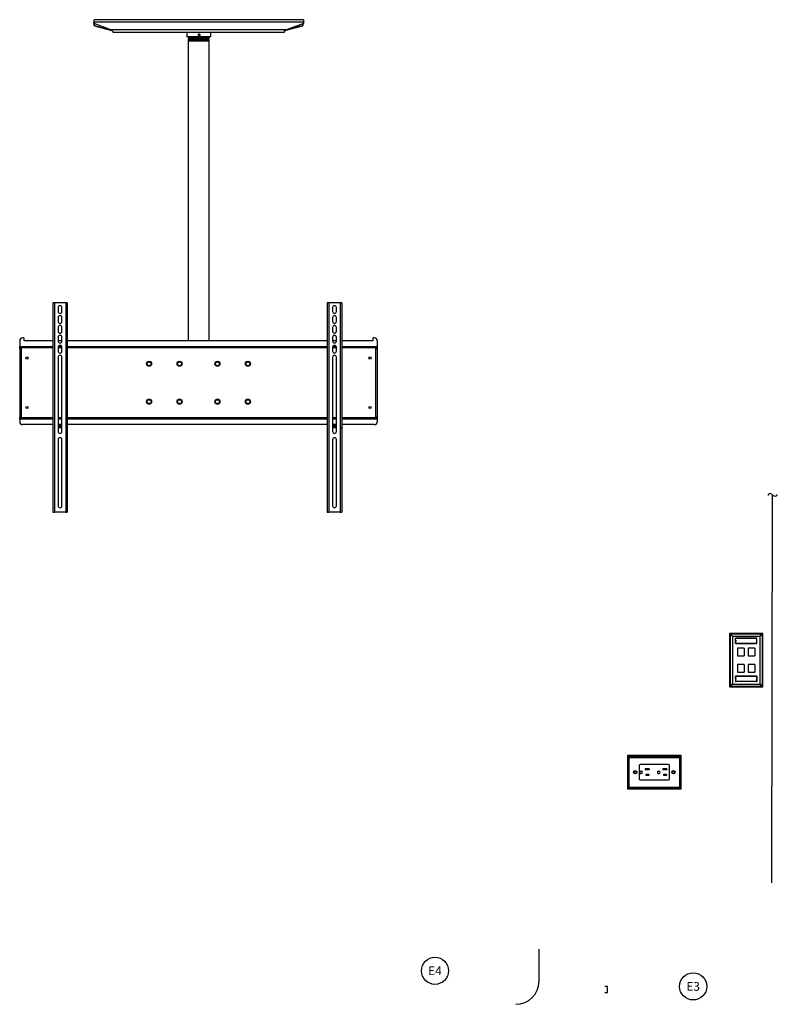
# Model space of a CAD drawing. Units: inches. Extents: x 749 to 1148, y 54 to 371.
# Drawn here: x 749 to 814, y 255 to 340 of the extents above; entities that cross this region are included whole.
import ezdxf
from ezdxf.enums import TextEntityAlignment as Align

# ---------------------------------------------------------------- set-up
doc = ezdxf.new("R2010")
doc.units = ezdxf.units.IN
doc.header["$MEASUREMENT"] = 0
for name, color, linetype in [('G-ANNO-KEYN', 7, 'Continuous'), ('G-DETL-2LITE', 8, 'Continuous'), ('G-DETL-3MDM', 129, 'Continuous'), ('G-DETL-4HVY', 4, 'Continuous')]:
    doc.layers.add(name, color=color, linetype=linetype)
doc.styles.add('UMH_3-32', font='arial.ttf', dxfattribs={"height": 0.09375})

# ---------------------------------------------------------------- blocks, each defined once
blk = doc.blocks.new('CONT')
blk.add_open_spline([(-0.005, 0.047), (0.005, 0.052), (0.023, 0.023), (0, 0), (-0.023, -0.023), (-0.005, -0.052), (0.005, -0.047)], degree=3, knots=[0, 0, 0, 0, 0.269258, 0.538516, 0.807775, 1.077033, 1.077033, 1.077033, 1.077033])
blk = doc.blocks.new('*U17')
blk.add_circle((0, 0), 0.146)
at = {"style": 'UMH_3-32'}
blk.add_attdef('KN', text='', height=0.0938, dxfattribs=at).set_placement((0, 0), align=Align.MIDDLE_CENTER)
blk = doc.blocks.new('d_receptical face')
at = {"color": 0, "linetype": 'ByBlock', "lineweight": -2}
for p, q in [((-0.28, 1.08), (-0.2, 1.08)), ((-0.28, 1.08), (-0.28, 0.74)), ((-0.2, 1.08), (-0.2, 0.74)), ((0.2, 1.04), (0.2, 0.78)), ((0.2, 1.04), (0.28, 1.04)), ((0.28, 1.04), (0.28, 0.78)), ((-0.28, 0.74), (-0.2, 0.74)), ((-0.1, 0.3), (-0.1, 0.4)), ((0.1, 0.3), (-0.1, 0.3)), ((0.1, 0.3), (0.1, 0.4)), ((0.2, 0.78), (0.28, 0.78)), ((-0.28, -0.44), (-0.2, -0.44)), ((-0.28, -0.44), (-0.28, -0.78)), ((-0.28, -0.78), (-0.2, -0.78)), ((-0.2, -0.44), (-0.2, -0.78)), ((0.2, -0.48), (0.2, -0.74)), ((0.2, -0.48), (0.28, -0.48)), ((0.2, -0.74), (0.28, -0.74)), ((0.28, -0.48), (0.28, -0.74)), ((-0.1, -1.22), (-0.1, -1.12)), ((0.1, -1.22), (-0.1, -1.22)), ((0.1, -1.22), (0.1, -1.12))]:
    blk.add_line(p, q, dxfattribs=at)
blk.add_lwpolyline([(0.562, -1.315, 0.414214), (0.655, -1.222), (0.655, 1.222, 0.414214), (0.562, 1.315), (-0.562, 1.315, 0.414214), (-0.655, 1.222), (-0.655, -1.222, 0.414214), (-0.562, -1.315)], format="xyb", close=True, dxfattribs=at)
for centre in [(0, 0.4), (0, -1.12)]:
    blk.add_arc(centre, 0.1, 360, 180, dxfattribs=at)
blk = doc.blocks.new('*U28')
at = {"color": 0, "linetype": 'ByBlock', "lineweight": -2}
for p, q in [((-1.375, 4.5), (1.375, 4.5)), ((-1.375, 0), (-1.375, 4.5)), ((-1.28, 4.405), (-1.375, 4.5)), ((-1.28, 4.405), (1.28, 4.405)), ((-1.28, 0.095), (-1.28, 4.405)), ((1.28, 4.405), (1.375, 4.5)), ((1.28, 0.095), (1.28, 4.405)), ((1.375, 0), (1.375, 4.5)), ((-1.28, 0.095), (-1.375, 0)), ((1.375, 0), (-1.375, 0)), ((1.28, 0.095), (-1.28, 0.095)), ((1.28, 0.095), (1.375, 0))]:
    blk.add_line(p, q, dxfattribs=at)
for centre, radius in [((0, 3.89), 0.14), ((0, 3.89), 0.105), ((0, 0.61), 0.14), ((0, 0.61), 0.105)]:
    blk.add_circle(centre, radius, dxfattribs=at)
blk.add_blockref('d_receptical face', (-0.004, 2.25), dxfattribs=at)
blk = doc.blocks.new('78053_window1__5', base_point=(-5.083, -0.07))
at = {"linetype": 'Continuous'}
for p, q in [((-5.077, 0.31), (-5.083, 0.31)), ((-5.077, 0.368), (-3.261, 0.368)), ((-5.077, 0.368), (-5.077, 0.31)), ((-5.077, 0.31), (-5.077, -0.07)), ((-3.261, 0.157), (-3.292, 0.157)), ((-3.292, 0.109), (-3.261, 0.109)), ((-3.261, 0.31), (-3.261, 0.368)), ((-3.261, 0.31), (-3.254, 0.31)), ((-3.261, 0.157), (-3.261, 0.31)), ((-3.254, 0.157), (-3.261, 0.157)), ((-3.261, 0.109), (-3.261, -0.07)), ((-3.254, 0.109), (-3.261, 0.109)), ((-5.077, -0.07), (-5.083, -0.07)), ((-5.077, -0.07), (-3.261, -0.07)), ((-3.261, -0.07), (-3.254, -0.07))]:
    blk.add_line(p, q, dxfattribs=at)
blk.add_arc((-3.292, 0.133), 0.024, 90, -90, dxfattribs=at)
blk = doc.blocks.new('78163_shielded_wallplate_4pt_windowed__6', base_point=(-5.546, -3.724))
at = {"linetype": 'Continuous'}
for p, q in [((-5.546, -3.661), (-5.546, 0.721)), ((-2.854, 0.784), (-5.483, 0.784)), ((-5.354, -3.532), (-5.354, 0.592)), ((-2.983, 0.592), (-5.354, 0.592)), ((-5.083, 0.379), (-5.084, 0.379)), ((-5.084, 0.379), (-5.084, -0.082)), ((-5.084, 0.379), (-3.254, 0.379)), ((-5.083, 0.378), (-5.083, 0.379)), ((-5.063, 0.378), (-5.083, 0.379)), ((-5.063, 0.378), (-5.083, 0.378)), ((-5.083, -0.081), (-5.083, 0.378)), ((-5.024, 0.378), (-5.063, 0.378)), ((-5.024, 0.378), (-4.877, 0.378)), ((-5.024, 0.378), (-5.024, 0.368)), ((-4.877, 0.368), (-4.877, 0.378)), ((-4.877, 0.378), (-3.461, 0.378)), ((-3.461, 0.378), (-3.461, 0.368)), ((-3.461, 0.378), (-3.313, 0.378)), ((-3.313, 0.378), (-3.313, 0.368)), ((-3.274, 0.378), (-3.313, 0.378)), ((-3.313, 0.144), (-3.313, 0.121)), ((-3.254, 0.379), (-3.274, 0.378)), ((-3.254, 0.378), (-3.274, 0.378)), ((-3.254, -0.082), (-3.254, 0.379)), ((-3.254, 0.378), (-3.254, 0.379)), ((-3.254, 0.379), (-3.254, 0.379)), ((-3.254, -0.081), (-3.254, 0.378)), ((-2.983, -3.532), (-2.983, 0.592)), ((-2.791, -3.661), (-2.791, 0.721)), ((-5.084, -0.082), (-5.083, -0.081)), ((-5.084, -0.082), (-3.254, -0.082)), ((-5.083, -0.081), (-5.083, -0.081)), ((-5.083, -0.081), (-5.063, -0.081)), ((-5.083, -0.081), (-5.063, -0.081)), ((-5.024, -0.081), (-5.063, -0.081)), ((-5.024, -0.07), (-5.024, -0.081)), ((-5.024, -0.081), (-4.877, -0.081)), ((-4.914, -1.084), (-4.914, -0.443)), ((-4.339, -0.443), (-4.914, -0.443)), ((-4.877, -0.081), (-4.877, -0.07)), ((-4.877, -0.081), (-3.461, -0.081)), ((-4.339, -1.084), (-4.339, -0.443)), ((-3.423, -0.443), (-3.998, -0.443)), ((-3.998, -1.084), (-3.998, -0.443)), ((-3.461, -0.07), (-3.461, -0.081)), ((-3.461, -0.081), (-3.313, -0.081)), ((-3.423, -1.084), (-3.423, -0.443)), ((-3.313, -0.07), (-3.313, -0.081)), ((-3.274, -0.081), (-3.313, -0.081)), ((-3.274, -0.081), (-3.254, -0.081)), ((-3.274, -0.081), (-3.254, -0.081)), ((-3.254, -0.082), (-3.254, -0.081)), ((-3.254, -0.081), (-3.254, -0.081)), ((-4.914, -1.084), (-4.339, -1.084)), ((-3.998, -1.084), (-3.423, -1.084)), ((-4.339, -1.85), (-4.914, -1.85)), ((-4.914, -2.491), (-4.914, -1.85)), ((-4.914, -2.491), (-4.339, -2.491)), ((-4.339, -2.491), (-4.339, -1.85)), ((-3.423, -1.85), (-3.998, -1.85)), ((-3.998, -2.491), (-3.998, -1.85)), ((-3.998, -2.491), (-3.423, -2.491)), ((-3.423, -2.491), (-3.423, -1.85)), ((-5.084, -2.889), (-5.084, -3.35)), ((-5.084, -2.889), (-5.083, -2.889)), ((-5.084, -2.889), (-3.254, -2.889)), ((-5.083, -3.349), (-5.084, -3.35)), ((-3.254, -3.35), (-5.084, -3.35)), ((-5.083, -2.889), (-5.083, -3.349)), ((-5.024, -2.89), (-5.083, -2.889)), ((-5.083, -3.349), (-5.063, -3.349)), ((-5.083, -3.349), (-5.083, -3.349)), ((-5.083, -3.349), (-5.063, -3.349)), ((-5.063, -3.349), (-5.024, -3.348)), ((-5.024, -2.89), (-4.877, -2.89)), ((-5.024, -2.89), (-5.024, -2.9)), ((-5.024, -3.338), (-5.024, -3.348)), ((-5.024, -3.348), (-4.877, -3.349)), ((-4.877, -2.89), (-4.877, -2.9)), ((-3.461, -2.89), (-4.877, -2.89)), ((-4.877, -3.338), (-4.877, -3.349)), ((-4.877, -3.349), (-3.461, -3.349)), ((-3.313, -2.89), (-3.461, -2.89)), ((-3.461, -2.89), (-3.461, -2.9)), ((-3.461, -3.338), (-3.461, -3.349)), ((-3.461, -3.349), (-3.313, -3.348)), ((-3.254, -2.889), (-3.313, -2.89)), ((-3.313, -2.9), (-3.313, -2.89)), ((-3.313, -2.89), (-3.313, -2.89)), ((-3.313, -3.146), (-3.313, -3.124)), ((-3.313, -3.348), (-3.313, -3.338)), ((-3.313, -3.348), (-3.313, -3.348)), ((-3.313, -3.348), (-3.274, -3.349)), ((-3.274, -3.349), (-3.254, -3.349)), ((-3.254, -3.349), (-3.274, -3.349)), ((-3.254, -2.889), (-3.254, -3.35)), ((-3.254, -2.889), (-3.254, -3.349)), ((-3.254, -2.889), (-3.254, -2.889)), ((-3.254, -3.349), (-3.254, -3.349)), ((-3.254, -3.35), (-3.254, -3.349)), ((-2.854, -3.724), (-5.483, -3.724)), ((-2.983, -3.532), (-5.354, -3.532))]:
    blk.add_line(p, q, dxfattribs=at)
for centre, start, end in [((-5.483, 0.721), 90, -180), ((-2.854, 0.721), 0, 90), ((-5.483, -3.661), 180, -90), ((-2.854, -3.661), -90, 0)]:
    blk.add_arc(centre, 0.063, start, end, dxfattribs=at)
for points in [[(-5.546, 0.721), (-5.543, 0.719), (-5.539, 0.716), (-5.532, 0.712), (-5.523, 0.706), (-5.505, 0.694), (-5.484, 0.679), (-5.445, 0.653), (-5.402, 0.624), (-5.378, 0.608), (-5.354, 0.592)], [(-5.483, 0.784), (-5.481, 0.78), (-5.478, 0.777), (-5.474, 0.77), (-5.468, 0.761), (-5.456, 0.743), (-5.441, 0.722), (-5.415, 0.683), (-5.387, 0.64), (-5.371, 0.616), (-5.354, 0.592)], [(-2.983, 0.592), (-2.966, 0.616), (-2.95, 0.64), (-2.922, 0.683), (-2.896, 0.722), (-2.881, 0.743), (-2.869, 0.761), (-2.863, 0.77), (-2.859, 0.777), (-2.856, 0.78), (-2.854, 0.784)], [(-2.983, 0.592), (-2.959, 0.608), (-2.935, 0.624), (-2.892, 0.653), (-2.853, 0.679), (-2.832, 0.694), (-2.814, 0.706), (-2.805, 0.712), (-2.798, 0.716), (-2.794, 0.719), (-2.791, 0.721)], [(-5.546, -3.661), (-5.543, -3.658), (-5.539, -3.656), (-5.532, -3.651), (-5.523, -3.645), (-5.505, -3.633), (-5.484, -3.619), (-5.445, -3.593), (-5.402, -3.564), (-5.378, -3.548), (-5.354, -3.532)], [(-5.483, -3.724), (-5.481, -3.72), (-5.478, -3.716), (-5.474, -3.709), (-5.468, -3.701), (-5.456, -3.683), (-5.441, -3.661), (-5.415, -3.622), (-5.387, -3.579), (-5.371, -3.556), (-5.354, -3.532)], [(-2.983, -3.532), (-2.959, -3.548), (-2.935, -3.564), (-2.892, -3.593), (-2.853, -3.619), (-2.832, -3.633), (-2.814, -3.645), (-2.805, -3.651), (-2.798, -3.656), (-2.794, -3.658), (-2.791, -3.661)], [(-2.983, -3.532), (-2.966, -3.556), (-2.95, -3.579), (-2.922, -3.622), (-2.896, -3.661), (-2.881, -3.683), (-2.869, -3.701), (-2.863, -3.709), (-2.859, -3.716), (-2.856, -3.72), (-2.854, -3.724)]]:
    blk.add_spline(points, degree=3, dxfattribs=at)
blk = doc.blocks.new('78053_window2__7', base_point=(-5.083, -3.338))
at = {"linetype": 'Continuous'}
for p, q in [((-5.077, -2.958), (-5.083, -2.958)), ((-5.077, -3.338), (-5.083, -3.338)), ((-5.077, -2.9), (-3.261, -2.9)), ((-5.077, -2.9), (-5.077, -2.958)), ((-5.077, -2.958), (-5.077, -3.338)), ((-5.077, -3.338), (-3.261, -3.338)), ((-3.261, -3.111), (-3.292, -3.111)), ((-3.292, -3.159), (-3.261, -3.159)), ((-3.261, -2.958), (-3.261, -2.9)), ((-3.261, -2.958), (-3.254, -2.958)), ((-3.261, -3.111), (-3.261, -2.958)), ((-3.254, -3.111), (-3.261, -3.111)), ((-3.261, -3.159), (-3.261, -3.338)), ((-3.254, -3.159), (-3.261, -3.159)), ((-3.261, -3.338), (-3.254, -3.338))]:
    blk.add_line(p, q, dxfattribs=at)
blk.add_arc((-3.292, -3.135), 0.024, 90, -90, dxfattribs=at)
blk = doc.blocks.new('42080-4xL__8', base_point=(-5.546, -3.724))
for name, p in [('78163_shielded_wallplate_4pt_windowed__6', (-5.546, -3.724)), ('78053_window1__5', (-5.083, -0.07)), ('78053_window2__7', (-5.083, -3.338))]:
    blk.add_blockref(name, p)

msp = doc.modelspace()

# ---------------------------------------------------------------- linework, layer by layer
for points in [[(812.929181, 287.3882), (810.059181, 287.3882), (810.059181, 282.7882), (812.929181, 282.7882)], [(801.298774, 276.879131), (801.298774, 274.009131), (805.898774, 274.009131), (805.898774, 276.879131)]]:
    msp.add_lwpolyline(points, close=True)
at = {"layer": 'G-DETL-2LITE'}
for p, q in [((755.38865, 339.893455), (755.400284, 339.760481)), ((755.43007, 339.763087), (755.400284, 339.760481)), ((755.400284, 339.760481), (755.408577, 339.66569)), ((755.438363, 339.668296), (755.408577, 339.66569)), ((755.418436, 339.896061), (755.422111, 339.854061)), ((773.422111, 340.143881), (755.422111, 340.143881)), ((755.422111, 339.933881), (755.422111, 340.143881)), ((755.422111, 339.807615), (755.422111, 339.933881)), ((773.422111, 339.933881), (755.422111, 339.933881)), ((756.865372, 339.264881), (755.422111, 339.807615)), ((755.426312, 339.806035), (755.43007, 339.763087)), ((755.43007, 339.763087), (755.438363, 339.668296)), ((755.459747, 339.642812), (755.452008, 339.613931)), ((755.452008, 339.613931), (756.926203, 339.218921)), ((755.459747, 339.642812), (756.853388, 339.269387)), ((771.811674, 339.230669), (773.349813, 339.642812)), ((771.819412, 339.201788), (773.357552, 339.613931)), ((773.422111, 339.807615), (771.97885, 339.264881)), ((773.357552, 339.613931), (773.349813, 339.642812)), ((773.371197, 339.668296), (773.37949, 339.763087)), ((773.400983, 339.66569), (773.371197, 339.668296)), ((773.37949, 339.763087), (773.382069, 339.792558)), ((773.37949, 339.763087), (773.409276, 339.760481)), ((773.400983, 339.66569), (773.409276, 339.760481)), ((773.409276, 339.760481), (773.413104, 339.804228)), ((773.422111, 340.143881), (773.422111, 339.933881)), ((773.422111, 339.933881), (773.422111, 339.807615)), ((771.97885, 339.264881), (756.865372, 339.264881)), ((757.078111, 339.054881), (757.078111, 339.116388)), ((771.766111, 339.054881), (757.078111, 339.054881)), ((763.390861, 339.054881), (763.390861, 338.659881)), ((765.453361, 338.659881), (763.390861, 338.659881)), ((763.585861, 338.646862), (763.527111, 338.576846)), ((763.570345, 338.659881), (763.585861, 338.646862)), ((765.258361, 338.646862), (763.585861, 338.646862)), ((764.380129, 338.852409), (764.525164, 338.852409)), ((764.523018, 338.803112), (764.38265, 338.803112)), ((764.50305, 338.889346), (764.402515, 338.889346)), ((765.258361, 338.646862), (765.273876, 338.659881)), ((765.317111, 338.576846), (765.258361, 338.646862)), ((765.453361, 338.659881), (765.453361, 339.054881)), ((771.766111, 339.116388), (771.766111, 339.054881)), ((771.811856, 339.200284), (771.807953, 339.229929)), ((771.811674, 339.230669), (771.819412, 339.201788)), ((763.527111, 338.576846), (763.527111, 338.539909)), ((765.317111, 338.576846), (763.527111, 338.576846)), ((763.527111, 338.539909), (763.585861, 338.490612)), ((763.527111, 338.539909), (764.422111, 338.539909)), ((763.585861, 338.490612), (763.527111, 338.420596)), ((763.527111, 338.420596), (763.527111, 338.308131)), ((765.317111, 338.420596), (763.527111, 338.420596)), ((763.527111, 338.308131), (763.527111, 312.533882)), ((765.317111, 338.308131), (763.527111, 338.308131)), ((765.317111, 338.308131), (763.527111, 338.308131)), ((765.258361, 338.490612), (763.585861, 338.490612)), ((764.422111, 338.539909), (765.317111, 338.539909)), ((765.258361, 338.490612), (765.317111, 338.539909)), ((765.317111, 338.420596), (765.258361, 338.490612)), ((765.317111, 338.539909), (765.317111, 338.576846)), ((765.317111, 338.308131), (765.317111, 338.420596)), ((765.317111, 312.533882), (765.317111, 338.308131)), ((751.876707, 315.808749), (751.876707, 297.809015)), ((752.011707, 315.808882), (752.011707, 297.808882)), ((752.991707, 315.808882), (752.011707, 315.808882)), ((752.991707, 315.808882), (752.991707, 297.808882)), ((753.126707, 315.808749), (753.126707, 297.809015)), ((775.473219, 315.808749), (775.473219, 297.809015)), ((775.608219, 315.808882), (775.608219, 297.808882)), ((776.588219, 315.808882), (775.608219, 315.808882)), ((776.588219, 315.808882), (776.588219, 297.808882)), ((776.723219, 315.808749), (776.723219, 297.809015)), ((752.336707, 315.393882), (752.336707, 315.060882)), ((752.666707, 315.060882), (752.666707, 315.393882)), ((775.933219, 315.393882), (775.933219, 315.060882)), ((776.263219, 315.060882), (776.263219, 315.393882)), ((752.336707, 314.540882), (752.336707, 314.207882)), ((752.666707, 314.207882), (752.666707, 314.540882)), ((775.933219, 314.540882), (775.933219, 314.207882)), ((776.263219, 314.207882), (776.263219, 314.540882)), ((752.336707, 313.687882), (752.336707, 313.354882)), ((752.666707, 313.354882), (752.666707, 313.687882)), ((775.933219, 313.687882), (775.933219, 313.354882)), ((776.263219, 313.354882), (776.263219, 313.687882)), ((749.032111, 312.533882), (749.032111, 312.058882)), ((749.377111, 312.783882), (749.282111, 312.783882)), ((749.407111, 312.533882), (749.407111, 312.753882)), ((751.876707, 312.533882), (749.407111, 312.533882)), ((752.336707, 312.834882), (752.336707, 312.501882)), ((752.666707, 312.533882), (752.336707, 312.533882)), ((752.666707, 312.501882), (752.666707, 312.834882)), ((775.473219, 312.533882), (753.126707, 312.533882)), ((775.933219, 312.834882), (775.933219, 312.501882)), ((776.263219, 312.533882), (775.933219, 312.533882)), ((776.263219, 312.501882), (776.263219, 312.834882)), ((779.407111, 312.533882), (776.723219, 312.533882)), ((779.407111, 312.753882), (779.407111, 312.533882)), ((779.532111, 312.783882), (779.437111, 312.783882)), ((779.782111, 312.533882), (779.782111, 312.058882)), ((749.032111, 311.933882), (749.032111, 312.058882)), ((749.032111, 312.058882), (751.876707, 312.058882)), ((751.876707, 311.933882), (749.032111, 311.933882)), ((749.032111, 311.883882), (749.032111, 311.933882)), ((749.032111, 311.883882), (749.032111, 305.983882)), ((749.032111, 311.883882), (749.157111, 311.883882)), ((749.157111, 311.920882), (749.157111, 305.946882)), ((751.876707, 311.920882), (749.157111, 311.920882)), ((752.336707, 311.981882), (752.336707, 311.648882)), ((752.666707, 311.933882), (752.336707, 311.933882)), ((752.666707, 311.920882), (752.336707, 311.920882)), ((752.355775, 312.058882), (752.647638, 312.058882)), ((752.666707, 311.648882), (752.666707, 311.981882)), ((753.126707, 312.058882), (775.473219, 312.058882)), ((775.473219, 311.933882), (753.126707, 311.933882)), ((775.473219, 311.920882), (753.126707, 311.920882)), ((775.933219, 311.981882), (775.933219, 311.648882)), ((776.263219, 311.933882), (775.933219, 311.933882)), ((776.263219, 311.920882), (775.933219, 311.920882)), ((775.952288, 312.058882), (776.244151, 312.058882)), ((776.263219, 311.648882), (776.263219, 311.981882)), ((776.723219, 312.058882), (779.782111, 312.058882)), ((779.782111, 311.933882), (776.723219, 311.933882)), ((779.657111, 311.920882), (776.723219, 311.920882)), ((779.657111, 305.946882), (779.657111, 311.920882)), ((779.657111, 311.883882), (779.782111, 311.883882)), ((779.782111, 312.058882), (779.782111, 311.933882)), ((779.782111, 311.933882), (779.782111, 311.883882)), ((779.782111, 311.883882), (779.782111, 305.983882)), ((752.336707, 311.128882), (752.336707, 304.746882)), ((752.666707, 304.746882), (752.666707, 311.128882)), ((775.933219, 311.128882), (775.933219, 304.746882)), ((776.263219, 304.746882), (776.263219, 311.128882)), ((749.032111, 305.933882), (749.032111, 305.983882)), ((749.157111, 305.983882), (749.032111, 305.983882)), ((749.032111, 305.933882), (751.876707, 305.933882)), ((749.032111, 305.808882), (749.032111, 305.933882)), ((749.032111, 305.808882), (749.032111, 305.583882)), ((751.876707, 305.808882), (749.032111, 305.808882)), ((749.157111, 305.946882), (751.876707, 305.946882)), ((752.336707, 305.946882), (752.666707, 305.946882)), ((752.336707, 305.933882), (752.666707, 305.933882)), ((752.666707, 305.808882), (752.336707, 305.808882)), ((753.126707, 305.946882), (775.473219, 305.946882)), ((753.126707, 305.933882), (775.473219, 305.933882)), ((775.473219, 305.808882), (753.126707, 305.808882)), ((775.933219, 305.946882), (776.263219, 305.946882)), ((775.933219, 305.933882), (776.263219, 305.933882)), ((776.263219, 305.808882), (775.933219, 305.808882)), ((776.723219, 305.946882), (779.657111, 305.946882)), ((776.723219, 305.933882), (779.782111, 305.933882)), ((779.782111, 305.808882), (776.723219, 305.808882)), ((779.782111, 305.983882), (779.657111, 305.983882)), ((779.782111, 305.983882), (779.782111, 305.933882)), ((779.782111, 305.933882), (779.782111, 305.808882)), ((779.782111, 305.808882), (779.782111, 305.583882)), ((751.876707, 305.333882), (749.282111, 305.333882)), ((751.876707, 305.023882), (751.876707, 304.982882)), ((752.666707, 305.333882), (752.336707, 305.333882)), ((752.336707, 305.253882), (752.666707, 305.253882)), ((752.336707, 305.178882), (752.666707, 305.178882)), ((752.666707, 305.158882), (752.336707, 305.158882)), ((752.336707, 305.083882), (752.666707, 305.083882)), ((775.473219, 305.333882), (753.126707, 305.333882)), ((753.126707, 305.042882), (753.126707, 305.118882)), ((753.126707, 304.982882), (753.126707, 305.042882)), ((775.473219, 305.023882), (775.473219, 304.982882)), ((776.263219, 305.333882), (775.933219, 305.333882)), ((775.933219, 305.253882), (776.263219, 305.253882)), ((775.933219, 305.178882), (776.263219, 305.178882)), ((776.263219, 305.158882), (775.933219, 305.158882)), ((775.933219, 305.083882), (776.263219, 305.083882)), ((779.532111, 305.333882), (776.723219, 305.333882)), ((776.723219, 305.042882), (776.723219, 305.118882)), ((776.723219, 304.982882), (776.723219, 305.042882)), ((752.336707, 304.042882), (752.336707, 298.348882)), ((752.666707, 298.348882), (752.666707, 304.042882)), ((775.933219, 304.042882), (775.933219, 298.348882)), ((776.263219, 298.348882), (776.263219, 304.042882)), ((752.991707, 297.808882), (752.011707, 297.808882)), ((776.588219, 297.808882), (775.608219, 297.808882))]:
    msp.add_line(p, q, dxfattribs=at)
for centre, radius in [((749.657111, 311.058882), 0.0935), ((760.157111, 310.562882), 0.219), ((760.157111, 310.558882), 0.21), ((760.157111, 310.558882), 0.1675), ((762.782111, 310.562882), 0.219), ((762.782111, 310.558882), 0.21), ((762.782111, 310.558882), 0.1675), ((766.032111, 310.562882), 0.219), ((766.032111, 310.558882), 0.21), ((766.032111, 310.558882), 0.1675), ((768.657111, 310.562882), 0.219), ((768.657111, 310.558882), 0.21), ((768.657111, 310.558882), 0.1675), ((779.157111, 311.058882), 0.0935), ((760.157111, 307.304882), 0.219), ((760.157111, 307.308882), 0.21), ((760.157111, 307.308882), 0.1675), ((762.782111, 307.304882), 0.219), ((762.782111, 307.308882), 0.21), ((762.782111, 307.308882), 0.1675), ((766.032111, 307.304882), 0.219), ((766.032111, 307.308882), 0.21), ((766.032111, 307.308882), 0.1675), ((768.657111, 307.304882), 0.219), ((768.657111, 307.308882), 0.21), ((768.657111, 307.308882), 0.1675), ((749.657111, 306.808882), 0.0935), ((779.157111, 306.808882), 0.0935)]:
    msp.add_circle(centre, radius, dxfattribs=at)
for centre, radius, start, end in [((755.467253, 339.670824), 0.0589, 185, 255), ((755.467253, 339.670824), 0.029, 185, 255.00000196), ((773.342308, 339.670824), 0.029, 284.99999804, 355), ((773.342308, 339.670824), 0.0589, 285, 355), ((771.804168, 339.258681), 0.029, 277.50000021, 285.00000041), ((771.804168, 339.258681), 0.0589, 277.5, 285), ((752.501707, 315.393882), 0.165, 0, 180), ((752.501707, 315.060882), 0.165, 180, 0), ((776.098219, 315.393882), 0.165, 0, 180), ((776.098219, 315.060882), 0.165, 180, 0), ((752.501707, 314.540882), 0.165, 0, 180), ((752.501707, 314.207882), 0.165, 180, 0), ((776.098219, 314.540882), 0.165, 0, 180), ((776.098219, 314.207882), 0.165, 180, 0), ((752.501707, 313.687882), 0.165, 0, 180), ((752.501707, 313.354882), 0.165, 180, 0), ((776.098219, 313.687882), 0.165, 0, 180), ((776.098219, 313.354882), 0.165, 180, 0), ((749.282111, 312.533882), 0.25, 90, 180), ((749.377111, 312.753882), 0.03, 0, 90), ((752.501707, 312.834882), 0.165, 0, 180), ((752.501707, 312.501882), 0.165, 180, 0), ((776.098219, 312.834882), 0.165, 0, 180), ((776.098219, 312.501882), 0.165, 180, 0), ((779.437111, 312.753882), 0.03, 90, 180), ((779.532111, 312.533882), 0.25, 0, 90), ((752.501707, 311.981882), 0.165, 0, 180), ((752.501707, 311.648882), 0.165, 180, 0), ((776.098219, 311.981882), 0.165, 0, 180), ((776.098219, 311.648882), 0.165, 180, 0), ((752.501707, 311.128882), 0.165, 0, 180), ((776.098219, 311.128882), 0.165, 0, 180), ((749.282111, 305.583882), 0.25, 180, 270), ((779.532111, 305.583882), 0.25, 270, 0), ((752.501707, 304.746882), 0.165, 180, 0), ((776.098219, 304.746882), 0.165, 180, 0), ((752.501707, 304.042882), 0.165, 0, 180), ((776.098219, 304.042882), 0.165, 0, 180), ((752.501707, 298.348882), 0.165, 180, 0), ((776.098219, 298.348882), 0.165, 180, 0)]:
    msp.add_arc(centre, radius, start, end, dxfattribs=at)
for points, knots in [([(755.402206, 339.936448), (755.399842, 339.933663), (755.396369, 339.92957), (755.388877, 339.911939), (755.388725, 339.899606), (755.38865, 339.893455)], [0, 0, 0, 0, 0.516404067, 0.758813149, 1, 1, 1, 1]), ([(755.422111, 339.951411), (755.421445, 339.951228), (755.413368, 339.949011), (755.407547, 339.94246), (755.402206, 339.936448)], [0, 0, 0, 0, 0.082419501, 1, 1, 1, 1]), ([(764.454574, 338.753631), (764.445806, 338.754492), (764.428269, 338.756214), (764.404896, 338.769638), (764.387083, 338.789427), (764.376866, 338.814176), (764.375423, 338.840846), (764.382886, 338.866471), (764.3984, 338.888195), (764.420251, 338.903599), (764.445971, 338.910909), (764.472611, 338.909298), (764.497178, 338.898982), (764.516962, 338.881111), (764.529743, 338.857657), (764.534055, 338.831278), (764.529432, 338.804998), (764.516416, 338.781702), (764.496443, 338.764139), (764.474609, 338.754923), (764.460211, 338.753994), (764.454574, 338.753631)], [0, 0, 0, 0, 0.0535839443, 0.1071641877, 0.1608405793, 0.2145807908, 0.2682161261, 0.3217415179, 0.3753234636, 0.4290400526, 0.482759612, 0.536346125, 0.5898712348, 0.6435014416, 0.6972403801, 0.7509217984, 0.8044685549, 0.8580139496, 0.9116930317, 0.965432601, 1, 1, 1, 1]), ([(764.503044, 338.774336), (764.497605, 338.769807), (764.488194, 338.761971), (764.469751, 338.75555), (764.457191, 338.753118), (764.451286, 338.753703), (764.450926, 338.753739)], [0, 0, 0, 0, 0.419070199, 0.725114267, 0.983237719, 1, 1, 1, 1]), ([(764.451929, 338.909361), (764.455713, 338.909427), (764.464332, 338.909579), (764.472311, 338.907197), (764.476787, 338.905862)], [0, 0, 0, 0, 0.439091985, 1, 1, 1, 1]), ([(764.476787, 338.905862), (764.484363, 338.902414), (764.501215, 338.894746), (764.519393, 338.873065), (764.527534, 338.85115), (764.527993, 338.836635), (764.528115, 338.832754)], [0, 0, 0, 0, 0.229213628, 0.509883882, 0.868955941, 1, 1, 1, 1]), ([(764.528115, 338.832754), (764.528119, 338.832299), (764.528184, 338.823126), (764.524982, 338.805169), (764.514599, 338.786032), (764.505761, 338.777086), (764.503044, 338.774336)], [0, 0, 0, 0, 0.020942148, 0.421582625, 0.822200436, 1, 1, 1, 1])]:
    msp.add_open_spline(points, degree=3, knots=knots, dxfattribs=at)
for points, degree in [([(755.38865, 339.893455), (755.418436, 339.896061)], 1), ([(755.402206, 339.936448), (755.425111, 339.917229)], 1), ([(757.078111, 339.116388), (757.042654, 339.138078), (756.971741, 339.181458), (756.900828, 339.237073), (756.865372, 339.264881)], 3), ([(771.97885, 339.264881), (771.943393, 339.237073), (771.87248, 339.181458), (771.801567, 339.138078), (771.766111, 339.116388)], 3), ([(752.011707, 315.808882), (751.994017, 315.808871), (751.958637, 315.808849), (751.914013, 315.808815), (751.882795, 315.808782), (751.878736, 315.80876), (751.876707, 315.808749)], 3), ([(753.126707, 315.808749), (753.124678, 315.80876), (753.120619, 315.808782), (753.089401, 315.808815), (753.044777, 315.808849), (753.009397, 315.808871), (752.991707, 315.808882)], 3), ([(775.608219, 315.808882), (775.590529, 315.808871), (775.555149, 315.808849), (775.510526, 315.808815), (775.479307, 315.808782), (775.475249, 315.80876), (775.473219, 315.808749)], 3), ([(776.723219, 315.808749), (776.72119, 315.80876), (776.717132, 315.808782), (776.685913, 315.808815), (776.641289, 315.808849), (776.605909, 315.808871), (776.588219, 315.808882)], 3), ([(751.876707, 297.809015), (751.878736, 297.809004), (751.882795, 297.808982), (751.914013, 297.808949), (751.958637, 297.808915), (751.994017, 297.808893), (752.011707, 297.808882)], 3), ([(752.991707, 297.808882), (753.009397, 297.808893), (753.044777, 297.808915), (753.089401, 297.808949), (753.120619, 297.808982), (753.124678, 297.809004), (753.126707, 297.809015)], 3), ([(775.473219, 297.809015), (775.475249, 297.809004), (775.479307, 297.808982), (775.510526, 297.808949), (775.555149, 297.808915), (775.590529, 297.808893), (775.608219, 297.808882)], 3), ([(776.588219, 297.808882), (776.605909, 297.808893), (776.641289, 297.808915), (776.685913, 297.808949), (776.717132, 297.808982), (776.72119, 297.809004), (776.723219, 297.809015)], 3)]:
    msp.add_open_spline(points, degree=degree, dxfattribs=at)
at = {"layer": 'G-DETL-4HVY'}
for p, q in [((813.696458, 265.931495), (813.759458, 299.280225)), ((793.690476, 257.49758), (793.690476, 260.247834))]:
    msp.add_line(p, q, dxfattribs=at)
msp.add_lwpolyline([(799.330336, 256.504369), (799.570643, 256.504369), (799.570643, 257.0362), (799.330336, 257.0362)], dxfattribs=at)
msp.add_arc((791.690476, 257.49758), 2, 270, 0, dxfattribs=at)

# ---------------------------------------------------------------- block references
at = {"layer": 'G-ANNO-KEYN', "xscale": 8, "yscale": 8, "zscale": 8}
for p, values in [((784.740666, 258.381999), {'KN': 'E4'}), ((806.938294, 257.038433), {'KN': 'E3'})]:
    msp.add_blockref('*U17', p, dxfattribs=at).add_auto_attribs(values)
at = {"layer": 'G-DETL-3MDM'}
for name, p, rotation in [('42080-4xL__8', (812.872134, 287.342137), 180), ('*U28', (801.348774, 275.444131), 270)]:
    msp.add_blockref(name, p, dxfattribs=dict(at, rotation=rotation))
at = {"layer": 'G-DETL-4HVY', "xscale": 8, "yscale": 8, "zscale": 8, "rotation": 269.9999999999999}
msp.add_blockref('CONT', (813.759508, 299.280166), dxfattribs=at)

doc.saveas('drawing.dxf')
